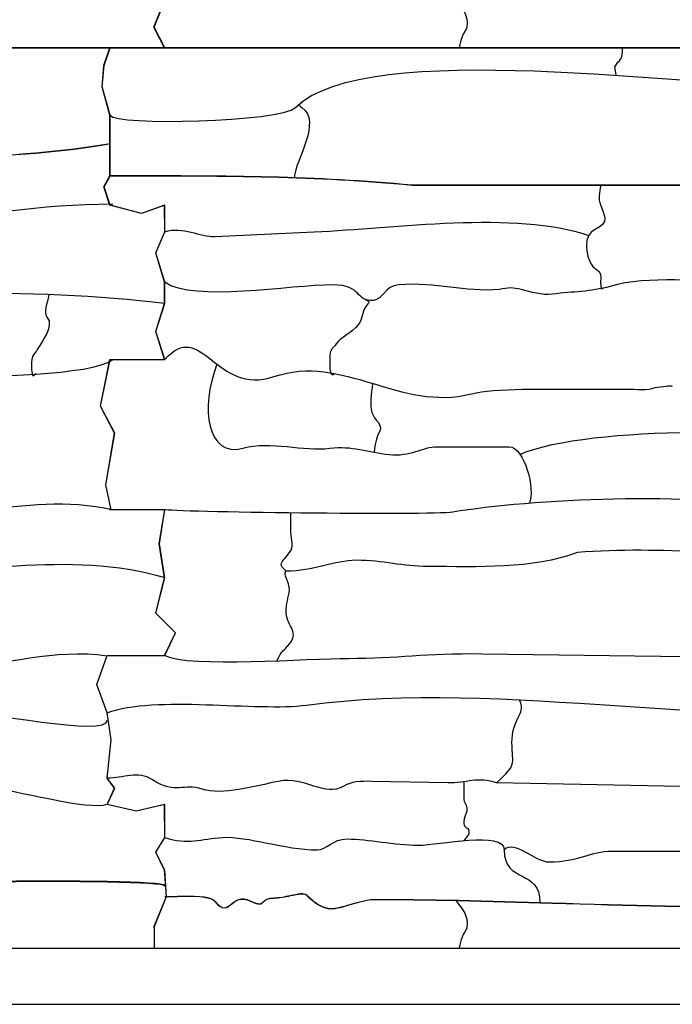
# Model space of a CAD drawing. Extents: x -13519 to -9191, y -5050 to -2635.
# Drawn here: x -9923 to -9691, y -4202 to -3852 of the extents above; entities that cross this region are included whole.
import ezdxf

# ---------------------------------------------------------------- set-up
doc = ezdxf.new("R2010")
doc.units = 0
doc.header["$MEASUREMENT"] = 0
doc.layers.get('0').update_dxf_attribs({"linetype": 'CONTINUOUS'})

msp = doc.modelspace()

# ---------------------------------------------------------------- linework, layer by layer
for p, q in [((-9874.97774, -3854.31487), (-9870.55586, -3843.42033)), ((-9874.9274, -3854.31487), (-9870.50551, -3843.42033)), ((-9871.17787, -3861.69008), (-9874.97774, -3854.31487)), ((-9871.12753, -3861.69008), (-9874.9274, -3854.31487)), ((-10318.58824, -3861.71525), (-9889.61272, -3861.71525)), ((-9892.74775, -3868.01224), (-9890.63302, -3861.71525)), ((-9892.69741, -3868.01224), (-9890.58267, -3861.71525)), ((-9890.58267, -3861.71525), (-9528.81502, -3861.71525)), ((-9893.38239, -3875.62176), (-9892.74775, -3868.01224)), ((-9893.33205, -3875.62176), (-9892.69741, -3868.01224)), ((-9890.60784, -3885.63588), (-9893.38239, -3875.62176)), ((-9893.38239, -3875.62176), (-9893.38239, -3875.62176)), ((-9890.5575, -3885.63588), (-9893.33205, -3875.62176)), ((-9893.33205, -3875.62176), (-9893.33205, -3875.62176)), ((-9890.60784, -3907.21409), (-9890.60784, -3885.63588)), ((-9890.5575, -3907.21409), (-9890.5575, -3885.63588)), ((-9892.74775, -3911.1328), (-9890.60784, -3907.21409)), ((-9892.69741, -3911.1328), (-9890.5575, -3907.21409)), ((-9890.63302, -3917.63678), (-9892.74775, -3911.1328)), ((-9892.74775, -3911.1328), (-9892.74775, -3911.1328)), ((-9890.58267, -3917.63678), (-9892.69741, -3911.1328)), ((-9892.69741, -3911.1328), (-9892.69741, -3911.1328)), ((-9879.42024, -3920.64468), (-9890.60784, -3917.63671)), ((-9879.36989, -3920.64468), (-9890.5575, -3917.63671)), ((-9871.17787, -3917.63664), (-9879.42024, -3920.64468)), ((-9871.12753, -3917.63664), (-9879.36989, -3920.64468)), ((-9871.1527, -3927.13253), (-9871.17787, -3917.63664)), ((-9871.10236, -3927.13253), (-9871.12753, -3917.63664)), ((-9874.34309, -3934.59545), (-9871.1527, -3927.13253)), ((-9874.29275, -3934.59545), (-9871.10236, -3927.13253)), ((-9871.17787, -3945.04934), (-9874.34309, -3934.59545)), ((-9871.12753, -3945.04934), (-9874.29275, -3934.59545)), ((-9871.17787, -3952.57911), (-9871.17787, -3945.04934)), ((-9871.12753, -3952.57911), (-9871.12753, -3945.04934)), ((-9874.34309, -3962.49699), (-9871.17787, -3952.57911)), ((-9874.29275, -3962.49699), (-9871.12753, -3952.57911)), ((-9871.17787, -3972.46011), (-9874.34309, -3962.49699)), ((-9871.12753, -3972.46011), (-9874.29275, -3962.49699)), ((-9873.07381, -4037.95795), (-9871.1527, -4025.86241)), ((-9873.02347, -4037.95795), (-9871.10236, -4025.86241)), ((-9871.17787, -4050.1123), (-9873.07381, -4037.95795)), ((-9871.12753, -4050.1123), (-9873.02347, -4037.95795)), ((-9874.34309, -4062.68885), (-9871.17787, -4050.1123)), ((-9874.29275, -4062.68885), (-9871.12753, -4050.1123)), ((-9867.36202, -4069.66424), (-9874.34309, -4062.68885)), ((-9867.31168, -4069.66424), (-9874.29275, -4062.68885)), ((-9871.17787, -4077.7178), (-9867.36202, -4069.66424)), ((-9871.12753, -4077.7178), (-9867.31168, -4069.66424)), ((-9895.28632, -4088.05389), (-9891.63078, -4077.74297)), ((-9895.23598, -4088.05389), (-9891.58044, -4077.74297)), ((-9891.60561, -4098.09871), (-9895.28632, -4088.05389)), ((-9891.55527, -4098.09871), (-9895.23598, -4088.05389)), ((-9890.20917, -4107.71179), (-9891.60561, -4098.09871)), ((-9890.15883, -4107.71179), (-9891.55527, -4098.09871)), ((-9891.60561, -4121.33683), (-9890.20917, -4107.71179)), ((-9891.55527, -4121.33683), (-9890.15883, -4107.71179)), ((-9888.93988, -4124.83318), (-9891.60561, -4121.33683)), ((-9888.88954, -4124.83318), (-9891.55527, -4121.33683)), ((-9891.60561, -4130.64642), (-9888.93988, -4124.83318)), ((-9891.55527, -4130.64642), (-9888.88954, -4124.83318)), ((-9881.32416, -4133.07681), (-9891.60561, -4130.64642)), ((-9881.27382, -4133.07681), (-9891.55527, -4130.64642)), ((-9871.17787, -4130.64642), (-9881.32416, -4133.07681)), ((-9871.12753, -4130.64642), (-9881.27382, -4133.07681)), ((-9871.1527, -4142.3618), (-9871.17787, -4130.64642)), ((-9871.10236, -4142.3618), (-9871.12753, -4130.64642)), ((-9874.34309, -4147.6617), (-9871.1527, -4142.3618)), ((-9874.29275, -4147.6617), (-9871.10236, -4142.3618)), ((-9871.17787, -4154.00296), (-9874.34309, -4147.6617)), ((-9871.12753, -4154.00296), (-9874.29275, -4147.6617)), ((-9870.55586, -4163.40045), (-9871.17787, -4154.00296)), ((-9870.50551, -4163.40045), (-9871.12753, -4154.00296)), ((-9874.97774, -4174.29499), (-9870.55586, -4163.40045)), ((-9874.9274, -4174.29499), (-9870.50551, -4163.40045)), ((-9874.9274, -4174.29499), (-9874.9274, -4181.69536)), ((-13498.81502, -4181.69537), (-9528.81502, -4181.69536)), ((-13518.81502, -4201.69537), (-9518.81502, -4201.69536))]:
    msp.add_line(p, q)
for points in [[(-9890.20917, -4025.88758), (-9892.1131, -4017.0318), (-9888.93988, -3998.64215), (-9894.01703, -3989.13027), (-9890.63302, -3972.48528)], [(-9890.15883, -4025.88758), (-9892.06276, -4017.0318), (-9888.88954, -3998.64215), (-9893.96669, -3989.13027), (-9890.58267, -3972.48528)]]:
    msp.add_lwpolyline(points)
at = {"color": 7}
for points, knots in [([(-9767.60561, -3844.82347), (-9764.92664, -3848.6988), (-9763.30172, -3849.67371), (-9763.73781, -3854.47242), (-9763.73781, -3854.47242), (-9763.79495, -3855.10142), (-9765.02686, -3856.56547), (-9765.39767, -3857.79216), (-9765.39767, -3857.79216), (-9765.78342, -3859.06845), (-9766.27005, -3860.01859), (-9766.50425, -3861.69008)], [0, 0, 0, 0, 0.333333333, 0.333333333, 0.333333333, 0.333333333, 0.666666667, 0.666666667, 0.666666667, 0.666666667, 1, 1, 1, 1]), ([(-9890.5575, -3885.63588), (-9888.99938, -3889.5089), (-9829.86237, -3888.13226), (-9824.59956, -3882.86944), (-9824.59956, -3882.86944), (-9799.65493, -3857.92481), (-9684.64106, -3875.67669), (-9640.35445, -3875.67669), (-9640.35445, -3875.67669), (-9631.57999, -3876.45083), (-9618.44171, -3877.19214), (-9619.32948, -3887.84904), (-9619.32948, -3887.84904), (-9619.624, -3891.38414), (-9620.89375, -3893.66111), (-9621.54264, -3896.14837), (-9621.54264, -3896.14837), (-9622.15961, -3898.5136), (-9622.87218, -3901.76978), (-9623.9341, -3904.10145)], [0, 0, 0, 0, 0.2, 0.2, 0.2, 0.2, 0.4, 0.4, 0.4, 0.4, 0.6, 0.6, 0.6, 0.6, 0.8, 0.8, 0.8, 0.8, 1, 1, 1, 1]), ([(-9710.63399, -3871.43364), (-9710.63399, -3871.43364), (-9711.17539, -3868.48394), (-9711.17539, -3868.48394), (-9711.17539, -3868.48394), (-9711.17539, -3868.48394), (-9710.06881, -3866.82407), (-9710.06881, -3866.82407), (-9710.06881, -3866.82407), (-9710.06881, -3866.82407), (-9709.51553, -3866.27078), (-9709.51553, -3866.27078), (-9709.51553, -3866.27078), (-9708.17455, -3864.92988), (-9708.55429, -3863.70841), (-9708.40908, -3861.72126)], [0, 0, 0, 0, 0.25, 0.25, 0.25, 0.25, 0.5, 0.5, 0.5, 0.5, 0.75, 0.75, 0.75, 0.75, 1, 1, 1, 1]), ([(-9822.51628, -3881.0419), (-9823.50137, -3882.37984), (-9823.73299, -3881.89638), (-9822.3864, -3882.86944), (-9822.3864, -3882.86944), (-9815.31554, -3887.97866), (-9824.36694, -3900.98322), (-9825.17504, -3907.86758)], [0, 0, 0, 0, 0.5, 0.5, 0.5, 0.5, 1, 1, 1, 1]), ([(-9890.58267, -3895.79777), (-9923.07358, -3901.64778), (-9968.20561, -3901.41208), (-10005.30507, -3901.21821), (-10005.30507, -3901.21821), (-10011.64797, -3901.18511), (-10017.75595, -3901.15314), (-10023.54364, -3901.15314), (-10023.54364, -3901.15314), (-10038.34443, -3901.15314), (-10049.05576, -3903.46017), (-10059.86811, -3905.78887), (-10059.86811, -3905.78887), (-10070.88923, -3908.16256), (-10082.01551, -3910.55898), (-10097.68432, -3910.55898), (-10097.68432, -3910.55898), (-10097.68432, -3910.55898), (-10097.68432, -3910.55904), (-10097.68432, -3910.55904), (-10097.68432, -3910.55904), (-10097.68432, -3910.55904), (-10211.10848, -3910.55904), (-10211.10848, -3910.55904), (-10211.10848, -3910.55904), (-10211.10848, -3910.55904), (-10211.10874, -3910.55904), (-10211.10874, -3910.55904), (-10211.10874, -3910.55904), (-10211.10874, -3910.55904), (-10211.11086, -3910.55884), (-10211.11086, -3910.55884), (-10211.11086, -3910.55884), (-10245.60515, -3907.22088), (-10277.57195, -3907.2292), (-10312.95164, -3907.23825), (-10312.95164, -3907.23825), (-10314.93634, -3907.23878), (-10316.88874, -3907.23931), (-10318.56307, -3907.23931), (-10318.56307, -3907.23931), (-10318.56307, -3907.23931), (-10318.56307, -3907.18897), (-10318.56307, -3907.18897), (-10318.56307, -3907.18897), (-10316.47656, -3907.18897), (-10314.68827, -3907.18851), (-10312.95164, -3907.18804), (-10312.95164, -3907.18804), (-10277.57169, -3907.17893), (-10245.60436, -3907.1706), (-10211.10815, -3910.5087), (-10211.10815, -3910.5087), (-10211.10815, -3910.5087), (-10097.68432, -3910.5087), (-10097.68432, -3910.5087), (-10097.68432, -3910.5087), (-10097.68432, -3910.5087), (-10097.68432, -3910.50877), (-10097.68432, -3910.50877), (-10097.68432, -3910.50877), (-10082.02093, -3910.50877), (-10070.89722, -3908.11288), (-10059.87855, -3905.73972), (-10059.87855, -3905.73972), (-10049.06343, -3903.41042), (-10038.34938, -3901.1028), (-10023.54364, -3901.1028), (-10023.54364, -3901.1028), (-10017.78118, -3901.1028), (-10011.66072, -3901.13484), (-10005.30494, -3901.168), (-10005.30494, -3901.168), (-9968.2042, -3901.36182), (-9923.06989, -3901.59761), (-9890.58267, -3895.74674)], [0.0004968408, 0.0004968408, 0.0004968408, 0.0004968408, 0.05, 0.05, 0.05, 0.05, 0.1, 0.1, 0.1, 0.1, 0.15, 0.15, 0.15, 0.15, 0.2, 0.2, 0.2, 0.2, 0.25, 0.25, 0.25, 0.25, 0.3, 0.3, 0.3, 0.3, 0.35, 0.35, 0.35, 0.35, 0.4, 0.4, 0.4, 0.4, 0.45, 0.45, 0.45, 0.45, 0.5, 0.5, 0.5, 0.5, 0.55, 0.55, 0.55, 0.55, 0.6, 0.6, 0.6, 0.6, 0.65, 0.65, 0.65, 0.65, 0.7, 0.7, 0.7, 0.7, 0.75, 0.75, 0.75, 0.75, 0.8, 0.8, 0.8, 0.8, 0.85, 0.85, 0.85, 0.85, 0.9, 0.9, 0.9, 0.9, 0.9495076563, 0.9495076563, 0.9495076563, 0.9495076563]), ([(-10013.58458, -3901.15241), (-10017.87394, -3928.13651), (-9981.73431, -3922.15293), (-9962.12861, -3922.15293), (-9962.12861, -3922.15293), (-9936.76989, -3922.15293), (-9916.08205, -3916.99344), (-9889.61272, -3917.19785)], [0, 0, 0, 0, 0.5, 0.5, 0.5, 0.5, 1, 1, 1, 1]), ([(-9528.81502, -3901.05091), (-9545.37617, -3901.38501), (-9562.01916, -3901.29806), (-9577.2995, -3901.21821), (-9577.2995, -3901.21821), (-9583.6424, -3901.18511), (-9589.75038, -3901.15314), (-9595.53807, -3901.15314), (-9595.53807, -3901.15314), (-9610.33886, -3901.15314), (-9621.05019, -3903.46017), (-9631.86254, -3905.78887), (-9631.86254, -3905.78887), (-9642.88366, -3908.16256), (-9654.00994, -3910.55898), (-9669.67875, -3910.55898), (-9669.67875, -3910.55898), (-9669.67875, -3910.55898), (-9669.67875, -3910.55904), (-9669.67875, -3910.55904), (-9669.67875, -3910.55904), (-9669.67875, -3910.55904), (-9783.10291, -3910.55904), (-9783.10291, -3910.55904), (-9783.10291, -3910.55904), (-9783.10291, -3910.55904), (-9783.10317, -3910.55904), (-9783.10317, -3910.55904), (-9783.10317, -3910.55904), (-9783.10317, -3910.55904), (-9783.10529, -3910.55884), (-9783.10529, -3910.55884), (-9783.10529, -3910.55884), (-9817.59958, -3907.22088), (-9849.56638, -3907.2292), (-9884.94607, -3907.23825), (-9884.94607, -3907.23825), (-9886.93077, -3907.23878), (-9888.88317, -3907.23931), (-9890.5575, -3907.23931), (-9890.5575, -3907.23931), (-9890.5575, -3907.23931), (-9890.5575, -3907.18897), (-9890.5575, -3907.18897), (-9890.5575, -3907.18897), (-9888.47099, -3907.18897), (-9886.6827, -3907.18851), (-9884.94607, -3907.18804), (-9884.94607, -3907.18804), (-9849.56612, -3907.17893), (-9817.59879, -3907.1706), (-9783.10258, -3910.5087), (-9783.10258, -3910.5087), (-9783.10258, -3910.5087), (-9669.67875, -3910.5087), (-9669.67875, -3910.5087), (-9669.67875, -3910.5087), (-9669.67875, -3910.5087), (-9669.67875, -3910.50877), (-9669.67875, -3910.50877), (-9669.67875, -3910.50877), (-9654.01536, -3910.50877), (-9642.89165, -3908.11288), (-9631.87298, -3905.73972), (-9631.87298, -3905.73972), (-9621.05786, -3903.41042), (-9610.34381, -3901.1028), (-9595.53807, -3901.1028), (-9595.53807, -3901.1028), (-9589.77561, -3901.1028), (-9583.65515, -3901.13484), (-9577.29937, -3901.168), (-9577.29937, -3901.168), (-9562.01904, -3901.24783), (-9545.37598, -3901.33477), (-9528.81502, -3901.00067)], [0.029610889, 0.029610889, 0.029610889, 0.029610889, 0.05, 0.05, 0.05, 0.05, 0.1, 0.1, 0.1, 0.1, 0.15, 0.15, 0.15, 0.15, 0.2, 0.2, 0.2, 0.2, 0.25, 0.25, 0.25, 0.25, 0.3, 0.3, 0.3, 0.3, 0.35, 0.35, 0.35, 0.35, 0.4, 0.4, 0.4, 0.4, 0.45, 0.45, 0.45, 0.45, 0.5, 0.5, 0.5, 0.5, 0.55, 0.55, 0.55, 0.55, 0.6, 0.6, 0.6, 0.6, 0.65, 0.65, 0.65, 0.65, 0.7, 0.7, 0.7, 0.7, 0.75, 0.75, 0.75, 0.75, 0.8, 0.8, 0.8, 0.8, 0.85, 0.85, 0.85, 0.85, 0.9, 0.9, 0.9, 0.9, 0.9203902515, 0.9203902515, 0.9203902515, 0.9203902515]), ([(-9716.15499, -3910.53387), (-9716.59181, -3913.30078), (-9717.17066, -3915.11054), (-9716.15499, -3917.72662), (-9716.15499, -3917.72662), (-9714.67158, -3921.54772), (-9713.09932, -3923.93013), (-9717.81485, -3926.02595), (-9717.81485, -3926.02595), (-9722.80899, -3928.24552), (-9721.38279, -3935.72499), (-9719.47472, -3938.75159), (-9719.47472, -3938.75159), (-9718.1827, -3940.8011), (-9716.15499, -3940.51683), (-9716.15499, -3943.1779), (-9716.15499, -3943.1779), (-9716.15499, -3944.43689), (-9716.44554, -3948.22059), (-9715.28155, -3947.11599)], [0, 0, 0, 0, 0.2, 0.2, 0.2, 0.2, 0.4, 0.4, 0.4, 0.4, 0.6, 0.6, 0.6, 0.6, 0.8, 0.8, 0.8, 0.8, 1, 1, 1, 1]), ([(-9871.10236, -3927.13253), (-9864.69749, -3924.89097), (-9858.53745, -3929.03452), (-9853.37056, -3928.7924), (-9853.37056, -3928.7924), (-9853.37056, -3928.7924), (-9817.96009, -3927.13253), (-9817.96009, -3927.13253), (-9817.96009, -3927.13253), (-9789.93892, -3925.81911), (-9746.34222, -3919.42441), (-9720.37993, -3928.39244)], [0, 0, 0, 0, 0.333333333, 0.333333333, 0.333333333, 0.333333333, 0.666666667, 0.666666667, 0.666666667, 0.666666667, 1, 1, 1, 1]), ([(-9871.08921, -3952.58381), (-9917.98668, -3946.8343), (-9975.38382, -3949.26407), (-10027.41666, -3949.26407), (-10027.41666, -3949.26407), (-10053.86577, -3949.26407), (-10069.77076, -3944.83777), (-10093.25801, -3944.83777), (-10093.25801, -3944.83777), (-10109.15896, -3944.83777), (-10126.83902, -3942.54084), (-10140.84083, -3946.49763), (-10140.84083, -3946.49763), (-10147.89451, -3948.49099), (-10153.8991, -3948.32576), (-10161.31251, -3949.26407), (-10161.31251, -3949.26407), (-10165.10116, -3949.74364), (-10169.00939, -3948.54001), (-10172.37828, -3947.60421), (-10172.37828, -3947.60421), (-10175.0593, -3946.8596), (-10177.46827, -3946.90538), (-10180.12432, -3947.60421), (-10180.12432, -3947.60421), (-10192.98975, -3948.67623), (-10202.06844, -3944.86617), (-10216.08808, -3945.94434), (-10216.08808, -3945.94434), (-10220.7803, -3946.30519), (-10221.65902, -3951.16963), (-10224.9407, -3951.47723), (-10224.9407, -3951.47723), (-10231.4956, -3952.09156), (-10228.73285, -3945.94434), (-10239.3262, -3945.94434), (-10239.3262, -3945.94434), (-10254.37254, -3945.94434), (-10289.08789, -3952.30165), (-10299.10793, -3945.04844)], [0, 0, 0, 0, 0.1, 0.1, 0.1, 0.1, 0.2, 0.2, 0.2, 0.2, 0.3, 0.3, 0.3, 0.3, 0.4, 0.4, 0.4, 0.4, 0.5, 0.5, 0.5, 0.5, 0.6, 0.6, 0.6, 0.6, 0.7, 0.7, 0.7, 0.7, 0.8, 0.8, 0.8, 0.8, 0.9, 0.9, 0.9, 0.9, 1, 1, 1, 1]), ([(-9528.81502, -3948.75635), (-9552.48335, -3948.7917), (-9576.46866, -3949.26407), (-9599.41109, -3949.26407), (-9599.41109, -3949.26407), (-9625.8602, -3949.26407), (-9641.76519, -3944.83777), (-9665.25244, -3944.83777), (-9665.25244, -3944.83777), (-9681.15339, -3944.83777), (-9698.83345, -3942.54084), (-9712.83526, -3946.49763), (-9712.83526, -3946.49763), (-9719.88894, -3948.49099), (-9725.89353, -3948.32576), (-9733.30694, -3949.26407), (-9733.30694, -3949.26407), (-9737.09559, -3949.74364), (-9741.00382, -3948.54001), (-9744.37271, -3947.60421), (-9744.37271, -3947.60421), (-9747.05373, -3946.8596), (-9749.4627, -3946.90538), (-9752.11875, -3947.60421), (-9752.11875, -3947.60421), (-9764.98418, -3948.67623), (-9774.06287, -3944.86617), (-9788.08251, -3945.94434), (-9788.08251, -3945.94434), (-9792.77473, -3946.30519), (-9793.65345, -3951.16963), (-9796.93513, -3951.47723), (-9796.93513, -3951.47723), (-9803.49003, -3952.09156), (-9800.72728, -3945.94434), (-9811.32063, -3945.94434), (-9811.32063, -3945.94434), (-9826.36697, -3945.94434), (-9861.08232, -3952.30165), (-9871.10236, -3945.04844)], [0.0559077914, 0.0559077914, 0.0559077914, 0.0559077914, 0.1, 0.1, 0.1, 0.1, 0.2, 0.2, 0.2, 0.2, 0.3, 0.3, 0.3, 0.3, 0.4, 0.4, 0.4, 0.4, 0.5, 0.5, 0.5, 0.5, 0.6, 0.6, 0.6, 0.6, 0.7, 0.7, 0.7, 0.7, 0.8, 0.8, 0.8, 0.8, 0.9, 0.9, 0.9, 0.9, 1, 1, 1, 1]), ([(-9912.3401, -3949.4554), (-9912.8628, -3952.60984), (-9914.3061, -3955.78826), (-9912.88592, -3957.5634), (-9912.88592, -3957.5634), (-9910.47688, -3960.57468), (-9914.69304, -3965.88744), (-9916.20565, -3968.62918), (-9916.20565, -3968.62918), (-9916.69347, -3969.51331), (-9918.32929, -3971.03781), (-9918.41881, -3972.5022), (-9918.41881, -3972.5022), (-9918.47978, -3973.4993), (-9918.64594, -3975.88363), (-9918.41881, -3976.9285), (-9918.41881, -3976.9285), (-9917.97254, -3978.98185), (-9918.0573, -3978.38166), (-9916.98865, -3977.47816)], [0, 0, 0, 0, 0.2, 0.2, 0.2, 0.2, 0.4, 0.4, 0.4, 0.4, 0.6, 0.6, 0.6, 0.6, 0.8, 0.8, 0.8, 0.8, 1, 1, 1, 1]), ([(-9799.62619, -3951.25301), (-9797.79799, -3952.24714), (-9798.54174, -3951.96267), (-9799.70157, -3953.69038), (-9799.70157, -3953.69038), (-9801.0979, -3955.77055), (-9800.60982, -3958.02315), (-9802.46801, -3960.32985), (-9802.46801, -3960.32985), (-9804.62646, -3963.00942), (-9808.63723, -3964.56245), (-9810.21405, -3966.96931), (-9810.21405, -3966.96931), (-9811.24399, -3968.54131), (-9812.42721, -3968.86139), (-9812.42721, -3970.84233), (-9812.42721, -3970.84233), (-9812.42721, -3973.0397), (-9812.94905, -3979.77416), (-9810.56254, -3977.50954)], [0, 0, 0, 0, 0.2, 0.2, 0.2, 0.2, 0.4, 0.4, 0.4, 0.4, 0.6, 0.6, 0.6, 0.6, 0.8, 0.8, 0.8, 0.8, 1, 1, 1, 1]), ([(-9871.10236, -3972.48528), (-9858.1597, -3957.61923), (-9852.82309, -3985.64965), (-9832.3456, -3978.58837), (-9832.3456, -3978.58837), (-9807.77278, -3970.11483), (-9787.56271, -3991.2091), (-9762.07794, -3984.67455), (-9762.07794, -3984.67455), (-9754.16443, -3982.64545), (-9734.08081, -3983.01468), (-9726.11418, -3983.01468), (-9726.11418, -3983.01468), (-9726.11418, -3983.01468), (-9706.74908, -3983.01468), (-9706.74908, -3983.01468), (-9706.74908, -3983.01468), (-9703.58282, -3983.01468), (-9699.55508, -3983.52483), (-9696.78989, -3982.46139), (-9696.78989, -3982.46139), (-9695.93587, -3982.13292), (-9693.99193, -3982.20665), (-9692.91687, -3981.9081), (-9692.91687, -3981.9081), (-9692.49188, -3981.79005), (-9691.0522, -3981.9081), (-9690.70371, -3981.9081)], [0, 0, 0, 0, 0.142857143, 0.142857143, 0.142857143, 0.142857143, 0.285714286, 0.285714286, 0.285714286, 0.285714286, 0.428571429, 0.428571429, 0.428571429, 0.428571429, 0.571428571, 0.571428571, 0.571428571, 0.571428571, 0.714285714, 0.714285714, 0.714285714, 0.714285714, 0.857142857, 0.857142857, 0.857142857, 0.857142857, 1, 1, 1, 1]), ([(-10118.70928, -3981.9081), (-10076.36959, -3981.9081), (-10042.90636, -3985.53801), (-10004.17854, -3981.9081), (-10004.17854, -3981.9081), (-9985.28758, -3980.13745), (-9965.13116, -3978.58837), (-9945.52995, -3978.58837), (-9945.52995, -3978.58837), (-9936.4358, -3978.58837), (-9896.91388, -3978.23724), (-9889.61272, -3972.48528)], [0, 0, 0, 0, 0.333333333, 0.333333333, 0.333333333, 0.333333333, 0.666666667, 0.666666667, 0.666666667, 0.666666667, 1, 1, 1, 1]), ([(-9852.58328, -3974.12335), (-9858.63972, -3989.73831), (-9855.94635, -4007.5215), (-9843.41137, -4004.03965), (-9843.41137, -4004.03965), (-9833.21943, -4001.20859), (-9821.94509, -4005.2808), (-9812.42721, -4004.03965), (-9812.42721, -4004.03965), (-9804.80345, -4003.04544), (-9798.6374, -4005.41821), (-9791.40224, -4006.2528), (-9791.40224, -4006.2528), (-9783.69637, -4007.14176), (-9779.46818, -4003.48636), (-9774.25029, -4003.48636), (-9774.25029, -4003.48636), (-9774.25029, -4003.48636), (-9748.79902, -4003.48636), (-9748.79902, -4003.48636), (-9748.79902, -4003.48636), (-9743.3137, -4003.48636), (-9739.19822, -4018.82524), (-9741.63196, -4023.63564)], [0, 0, 0, 0, 0.166666667, 0.166666667, 0.166666667, 0.166666667, 0.333333333, 0.333333333, 0.333333333, 0.333333333, 0.5, 0.5, 0.5, 0.5, 0.666666667, 0.666666667, 0.666666667, 0.666666667, 0.833333333, 0.833333333, 0.833333333, 0.833333333, 1, 1, 1, 1]), ([(-9797.23777, -3980.99932), (-9797.67617, -3985.01557), (-9798.37764, -3988.11273), (-9797.48841, -3991.31401), (-9797.48841, -3991.31401), (-9796.68421, -3994.20948), (-9793.42685, -3995.49264), (-9794.72197, -3997.95347), (-9794.72197, -3997.95347), (-9795.88781, -4000.16848), (-9796.30249, -4002.16831), (-9796.74466, -4005.40051)], [0, 0, 0, 0, 0.333333333, 0.333333333, 0.333333333, 0.333333333, 0.666666667, 0.666666667, 0.666666667, 0.666666667, 1, 1, 1, 1]), ([(-9744.84936, -4006.19902), (-9719.72081, -3995.38251), (-9647.3714, -3997.92255), (-9620.43606, -4000.16663), (-9620.43606, -4000.16663), (-9591.46701, -4002.58019), (-9559.02386, -4003.65257), (-9528.81502, -4001.69855)], [0, 0, 0, 0, 0.5, 0.5, 0.5, 0.5, 0.8992295054, 0.8992295054, 0.8992295054, 0.8992295054]), ([(-9889.61272, -4025.91275), (-9922.26038, -4018.75303), (-9950.30911, -4034.13914), (-9979.83384, -4023.95804), (-9979.83384, -4023.95804), (-9987.90538, -4021.17468), (-10014.12796, -4025.53585), (-10022.99035, -4025.6179), (-10022.99035, -4025.6179), (-10022.99035, -4025.6179), (-10082.74552, -4026.17119), (-10082.74552, -4026.17119)], [0, 0, 0, 0, 0.333333333, 0.333333333, 0.333333333, 0.333333333, 0.666666667, 0.666666667, 0.666666667, 0.666666667, 1, 1, 1, 1]), ([(-9654.73995, -4026.17119), (-9680.75648, -4018.94442), (-9741.91241, -4022.33028), (-9768.71741, -4026.72448), (-9768.71741, -4026.72448), (-9776.61057, -4028.01842), (-9870.39758, -4026.65736), (-9871.10236, -4025.86241)], [0, 0, 0, 0, 0.5, 0.5, 0.5, 0.5, 1, 1, 1, 1]), ([(-9831.24781, -4079.58637), (-9829.04615, -4075.2978), (-9829.90611, -4077.16491), (-9827.366, -4074.3073), (-9827.366, -4074.3073), (-9822.83848, -4069.21374), (-9827.5811, -4067.76297), (-9827.91929, -4062.68824), (-9827.91929, -4062.68824), (-9828.16835, -4058.95138), (-9827.05735, -4057.326), (-9826.81271, -4054.38891), (-9826.81271, -4054.38891), (-9826.56959, -4051.47045), (-9829.44887, -4048.68241), (-9827.91929, -4047.74945), (-9827.91929, -4047.74945), (-9829.52201, -4046.50295), (-9830.39141, -4045.24198), (-9829.02586, -4043.87643), (-9829.02586, -4043.87643), (-9828.52127, -4043.37183), (-9827.26948, -4041.67226), (-9826.81271, -4041.10998), (-9826.81271, -4041.10998), (-9824.86236, -4038.70947), (-9826.26068, -4036.89541), (-9826.25942, -4033.91723), (-9826.25942, -4033.91723), (-9826.25942, -4033.91723), (-9826.25638, -4027.0334), (-9826.25638, -4027.0334)], [0, 0, 0, 0, 0.125, 0.125, 0.125, 0.125, 0.25, 0.25, 0.25, 0.25, 0.375, 0.375, 0.375, 0.375, 0.5, 0.5, 0.5, 0.5, 0.625, 0.625, 0.625, 0.625, 0.75, 0.75, 0.75, 0.75, 0.875, 0.875, 0.875, 0.875, 1, 1, 1, 1]), ([(-9871.02546, -4050.1123), (-9905.12845, -4039.96436), (-9942.57681, -4049.40931), (-9976.51411, -4049.40931), (-9976.51411, -4049.40931), (-9996.42318, -4049.40931), (-10019.51722, -4044.983), (-10037.92915, -4044.983), (-10037.92915, -4044.983), (-10046.74212, -4044.983), (-10055.45806, -4042.76985), (-10065.04029, -4042.76985), (-10065.04029, -4042.76985), (-10092.14443, -4042.76985), (-10122.44476, -4038.57979), (-10152.45989, -4041.10998), (-10152.45989, -4041.10998), (-10168.35067, -4047.06898), (-10188.05316, -4046.08958), (-10205.57559, -4046.08958), (-10205.57559, -4046.08958), (-10214.78232, -4046.08958), (-10221.28734, -4043.87643), (-10231.02687, -4043.87643), (-10231.02687, -4043.87643), (-10238.86355, -4043.87643), (-10246.45024, -4047.74945), (-10255.92486, -4047.74945)], [0, 0, 0, 0, 0.142857143, 0.142857143, 0.142857143, 0.142857143, 0.285714286, 0.285714286, 0.285714286, 0.285714286, 0.428571429, 0.428571429, 0.428571429, 0.428571429, 0.571428571, 0.571428571, 0.571428571, 0.571428571, 0.714285714, 0.714285714, 0.714285714, 0.714285714, 0.857142857, 0.857142857, 0.857142857, 0.857142857, 1, 1, 1, 1]), ([(-9528.81502, -4048.58443), (-9535.47505, -4049.0678), (-9542.05527, -4049.40931), (-9548.50854, -4049.40931), (-9548.50854, -4049.40931), (-9568.41762, -4049.40931), (-9591.51165, -4044.983), (-9609.92358, -4044.983), (-9609.92358, -4044.983), (-9618.73655, -4044.983), (-9627.45249, -4042.76985), (-9637.03472, -4042.76985), (-9637.03472, -4042.76985), (-9664.13886, -4042.76985), (-9694.43919, -4038.57979), (-9724.45432, -4041.10998), (-9724.45432, -4041.10998), (-9740.3451, -4047.06898), (-9760.04759, -4046.08958), (-9777.57002, -4046.08958), (-9777.57002, -4046.08958), (-9786.77675, -4046.08958), (-9793.28177, -4043.87643), (-9803.0213, -4043.87643), (-9803.0213, -4043.87643), (-9810.85798, -4043.87643), (-9818.44467, -4047.74945), (-9827.91929, -4047.74945)], [0.1156924745, 0.1156924745, 0.1156924745, 0.1156924745, 0.1428571429, 0.1428571429, 0.1428571429, 0.1428571429, 0.2857142857, 0.2857142857, 0.2857142857, 0.2857142857, 0.4285714286, 0.4285714286, 0.4285714286, 0.4285714286, 0.5714285714, 0.5714285714, 0.5714285714, 0.5714285714, 0.7142857143, 0.7142857143, 0.7142857143, 0.7142857143, 0.8571428571, 0.8571428571, 0.8571428571, 0.8571428571, 1, 1, 1, 1]), ([(-10032.94955, -4079.84019), (-10019.34658, -4074.57453), (-10006.05371, -4079.2869), (-9994.77263, -4079.2869), (-9994.77263, -4079.2869), (-9986.78315, -4079.2869), (-9975.11883, -4078.53872), (-9967.66149, -4075.96717), (-9967.66149, -4075.96717), (-9958.78086, -4072.90489), (-9955.77969, -4082.41617), (-9947.18981, -4082.05334), (-9947.18981, -4082.05334), (-9927.33207, -4081.21452), (-9910.66253, -4075.06882), (-9891.58044, -4077.76815)], [0, 0, 0, 0, 0.25, 0.25, 0.25, 0.25, 0.5, 0.5, 0.5, 0.5, 0.75, 0.75, 0.75, 0.75, 1, 1, 1, 1]), ([(-9871.10236, -4077.74297), (-9862.67354, -4082.047), (-9819.71615, -4078.73361), (-9805.78774, -4078.73361), (-9805.78774, -4078.73361), (-9788.02371, -4078.73361), (-9779.05013, -4076.79013), (-9758.20492, -4077.07374), (-9758.20492, -4077.07374), (-9758.20492, -4077.07374), (-9676.8715, -4078.18032), (-9676.8715, -4078.18032), (-9676.8715, -4078.18032), (-9662.23184, -4078.3795), (-9618.10141, -4074.20147), (-9604.94398, -4079.84019)], [0, 0, 0, 0, 0.25, 0.25, 0.25, 0.25, 0.5, 0.5, 0.5, 0.5, 0.75, 0.75, 0.75, 0.75, 1, 1, 1, 1]), ([(-9891.55527, -4098.09871), (-9874.62147, -4091.66068), (-9838.3628, -4097.68376), (-9820.72654, -4095.33227), (-9820.72654, -4095.33227), (-9750.52917, -4085.97261), (-9668.42352, -4104.90518), (-9597.19794, -4096.99213)], [0, 0, 0, 0, 0.5, 0.5, 0.5, 0.5, 1, 1, 1, 1]), ([(-10025.20351, -4096.99213), (-10009.84521, -4100.95553), (-10000.98578, -4090.0053), (-9988.13317, -4094.77898), (-9988.13317, -4094.77898), (-9979.74135, -4097.89576), (-9971.33586, -4094.19741), (-9966.00163, -4100.86515), (-9966.00163, -4100.86515), (-9965.35188, -4101.67741), (-9949.15338, -4096.49698), (-9943.87008, -4096.99213), (-9943.87008, -4096.99213), (-9937.06995, -4097.62939), (-9890.99062, -4106.75604), (-9891.58044, -4100.73606)], [0, 0, 0, 0, 0.25, 0.25, 0.25, 0.25, 0.5, 0.5, 0.5, 0.5, 0.75, 0.75, 0.75, 0.75, 1, 1, 1, 1]), ([(-9753.22533, -4122.9967), (-9745.64577, -4116.02354), (-9747.69244, -4116.9865), (-9747.69244, -4108.61119), (-9747.69244, -4108.61119), (-9747.69244, -4104.76579), (-9746.85455, -4102.82667), (-9745.47928, -4099.75858), (-9745.47928, -4099.75858), (-9744.56601, -4097.72128), (-9743.65373, -4096.76058), (-9744.96894, -4093.47322)], [0, 0, 0, 0, 0.333333333, 0.333333333, 0.333333333, 0.333333333, 0.666666667, 0.666666667, 0.666666667, 0.666666667, 1, 1, 1, 1]), ([(-9891.58044, -4130.64642), (-9897.6939, -4133.16829), (-9925.19846, -4125.26066), (-9934.46418, -4124.65656), (-9934.46418, -4124.65656), (-9941.32687, -4124.20911), (-9966.40059, -4136.68278), (-9967.66149, -4131.84932), (-9967.66149, -4131.84932), (-9969.44662, -4125.00604), (-10051.30856, -4125.53172), (-10067.80673, -4125.20985), (-10067.80673, -4125.20985), (-10067.80673, -4125.20985), (-10181.2309, -4122.9967), (-10181.2309, -4122.9967), (-10181.2309, -4122.9967), (-10187.45032, -4120.66443), (-10192.18238, -4123.12314), (-10198.38284, -4122.9967), (-10198.38284, -4122.9967), (-10198.38284, -4122.9967), (-10225.49398, -4122.44341), (-10225.49398, -4122.44341), (-10225.49398, -4122.44341), (-10229.65868, -4122.35845), (-10232.86372, -4122.54957), (-10235.45318, -4124.10327), (-10235.45318, -4124.10327), (-10242.49788, -4128.33), (-10249.05146, -4120.47615), (-10258.6913, -4122.44341), (-10258.6913, -4122.44341), (-10266.79951, -4124.09812), (-10279.03904, -4127.54205), (-10285.80244, -4125.20985), (-10285.80244, -4125.20985), (-10292.68463, -4122.83662), (-10294.82597, -4127.43655), (-10303.50768, -4121.89012), (-10303.50768, -4121.89012), (-10308.82612, -4118.4923), (-10313.85011, -4121.33683), (-10319.56084, -4121.33683)], [0, 0, 0, 0, 0.090909091, 0.090909091, 0.090909091, 0.090909091, 0.181818182, 0.181818182, 0.181818182, 0.181818182, 0.272727273, 0.272727273, 0.272727273, 0.272727273, 0.363636364, 0.363636364, 0.363636364, 0.363636364, 0.454545455, 0.454545455, 0.454545455, 0.454545455, 0.545454545, 0.545454545, 0.545454545, 0.545454545, 0.636363636, 0.636363636, 0.636363636, 0.636363636, 0.727272727, 0.727272727, 0.727272727, 0.727272727, 0.818181818, 0.818181818, 0.818181818, 0.818181818, 0.909090909, 0.909090909, 0.909090909, 0.909090909, 1, 1, 1, 1]), ([(-9528.81502, -4131.09437), (-9534.52373, -4132.88363), (-9539.13353, -4133.85183), (-9539.65592, -4131.84932), (-9539.65592, -4131.84932), (-9541.44105, -4125.00604), (-9623.30299, -4125.53172), (-9639.80116, -4125.20985), (-9639.80116, -4125.20985), (-9639.80116, -4125.20985), (-9753.22533, -4122.9967), (-9753.22533, -4122.9967), (-9753.22533, -4122.9967), (-9759.44475, -4120.66443), (-9764.17681, -4123.12314), (-9770.37727, -4122.9967), (-9770.37727, -4122.9967), (-9770.37727, -4122.9967), (-9797.48841, -4122.44341), (-9797.48841, -4122.44341), (-9797.48841, -4122.44341), (-9801.65311, -4122.35845), (-9804.85815, -4122.54957), (-9807.44761, -4124.10327), (-9807.44761, -4124.10327), (-9814.49231, -4128.33), (-9821.04589, -4120.47615), (-9830.68573, -4122.44341), (-9830.68573, -4122.44341), (-9838.79394, -4124.09812), (-9851.03347, -4127.54205), (-9857.79687, -4125.20985), (-9857.79687, -4125.20985), (-9864.67906, -4122.83662), (-9866.8204, -4127.43655), (-9875.50211, -4121.89012), (-9875.50211, -4121.89012), (-9880.82055, -4118.4923), (-9885.84454, -4121.33683), (-9891.55527, -4121.33683)], [0.1441542678, 0.1441542678, 0.1441542678, 0.1441542678, 0.1818181818, 0.1818181818, 0.1818181818, 0.1818181818, 0.2727272727, 0.2727272727, 0.2727272727, 0.2727272727, 0.3636363636, 0.3636363636, 0.3636363636, 0.3636363636, 0.4545454545, 0.4545454545, 0.4545454545, 0.4545454545, 0.5454545455, 0.5454545455, 0.5454545455, 0.5454545455, 0.6363636364, 0.6363636364, 0.6363636364, 0.6363636364, 0.7272727273, 0.7272727273, 0.7272727273, 0.7272727273, 0.8181818182, 0.8181818182, 0.8181818182, 0.8181818182, 0.9090909091, 0.9090909091, 0.9090909091, 0.9090909091, 1, 1, 1, 1]), ([(-9764.82655, -4122.57223), (-9764.82655, -4122.57223), (-9764.84439, -4128.52958), (-9764.84439, -4128.52958), (-9764.84439, -4128.52958), (-9764.84881, -4130.03506), (-9763.54107, -4130.59297), (-9763.73781, -4132.95589), (-9763.73781, -4132.95589), (-9763.80685, -4133.7848), (-9764.84439, -4135.39552), (-9764.84439, -4136.82891), (-9764.84439, -4136.82891), (-9764.84439, -4139.01822), (-9763.82343, -4138.44537), (-9763.18452, -4139.59536), (-9763.18452, -4139.59536), (-9762.31313, -4141.16399), (-9764.19464, -4142.74246), (-9764.90464, -4143.52856)], [0, 0, 0, 0, 0.2, 0.2, 0.2, 0.2, 0.4, 0.4, 0.4, 0.4, 0.6, 0.6, 0.6, 0.6, 0.8, 0.8, 0.8, 0.8, 1, 1, 1, 1]), ([(-9570.64775, -4159.94402), (-9565.9955, -4136.53863), (-9578.26107, -4144.02166), (-9596.09136, -4144.02166), (-9596.09136, -4144.02166), (-9616.5055, -4144.02166), (-9647.20294, -4149.0561), (-9661.93271, -4145.12824), (-9661.93271, -4145.12824), (-9663.00063, -4144.8435), (-9670.3386, -4145.64506), (-9671.33861, -4146.23482), (-9671.33861, -4146.23482), (-9674.17376, -4147.90671), (-9704.21928, -4147.3414), (-9712.28197, -4147.3414), (-9712.28197, -4147.3414), (-9719.77168, -4147.3414), (-9724.19786, -4151.21442), (-9734.41351, -4151.21442), (-9734.41351, -4151.21442), (-9739.56977, -4151.21442), (-9746.7351, -4143.06433), (-9750.45888, -4146.78811)], [0, 0, 0, 0, 0.166666667, 0.166666667, 0.166666667, 0.166666667, 0.333333333, 0.333333333, 0.333333333, 0.333333333, 0.5, 0.5, 0.5, 0.5, 0.666666667, 0.666666667, 0.666666667, 0.666666667, 0.833333333, 0.833333333, 0.833333333, 0.833333333, 1, 1, 1, 1]), ([(-9871.10236, -4142.3618), (-9862.90358, -4145.23117), (-9858.18427, -4142.79895), (-9850.60412, -4142.3618), (-9850.60412, -4142.3618), (-9841.64791, -4141.84524), (-9828.59453, -4146.78811), (-9816.85352, -4146.78811), (-9816.85352, -4146.78811), (-9813.74942, -4146.78811), (-9811.37421, -4142.91509), (-9806.34103, -4142.91509), (-9806.34103, -4142.91509), (-9798.79312, -4142.91509), (-9789.63059, -4145.12824), (-9780.88976, -4145.12824), (-9780.88976, -4145.12824), (-9773.80277, -4145.12824), (-9750.45888, -4139.92654), (-9750.45888, -4146.78811), (-9750.45888, -4146.78811), (-9750.45888, -4159.04621), (-9737.53043, -4153.3368), (-9737.78253, -4165.59913)], [0, 0, 0, 0, 0.166666667, 0.166666667, 0.166666667, 0.166666667, 0.333333333, 0.333333333, 0.333333333, 0.333333333, 0.5, 0.5, 0.5, 0.5, 0.666666667, 0.666666667, 0.666666667, 0.666666667, 0.833333333, 0.833333333, 0.833333333, 0.833333333, 1, 1, 1, 1]), ([(-9871.17562, -4159.52399), (-9871.82305, -4158.08134), (-9903.10331, -4157.71244), (-9936.14175, -4158.10354), (-9936.14175, -4158.10354), (-9968.7752, -4158.48975), (-10003.12151, -4159.62216), (-10011.3666, -4161.19832), (-10011.3666, -4161.19832), (-10052.23643, -4169.01122), (-10108.33309, -4167.33787), (-10161.42508, -4165.75418), (-10161.42508, -4165.75418), (-10183.97256, -4165.08165), (-10205.97826, -4164.4253), (-10226.0447, -4164.51845), (-10226.0447, -4164.51845), (-10229.13109, -4165.09724), (-10231.57864, -4165.82005), (-10233.65293, -4166.43266), (-10233.65293, -4166.43266), (-10239.65745, -4168.20583), (-10242.54313, -4169.05799), (-10248.74988, -4162.85125), (-10248.74988, -4162.85125), (-10249.52541, -4162.07572), (-10251.82543, -4162.55858), (-10254.45261, -4163.11009), (-10254.45261, -4163.11009), (-10256.3996, -4163.51883), (-10258.52574, -4163.96523), (-10260.35117, -4163.96523), (-10260.35117, -4163.96523), (-10262.67055, -4163.96523), (-10263.4369, -4164.70614), (-10264.05559, -4165.30422), (-10264.05559, -4165.30422), (-10264.85583, -4166.07776), (-10265.41288, -4166.61625), (-10268.66133, -4165.06936), (-10268.66133, -4165.06936), (-10272.12383, -4163.42059), (-10273.92051, -4164.90261), (-10275.44673, -4166.16147), (-10275.44673, -4166.16147), (-10277.13811, -4167.55668), (-10278.50095, -4168.68076), (-10281.39569, -4165.06229), (-10281.39569, -4165.06229), (-10282.97846, -4163.08393), (-10289.67183, -4163.27049), (-10294.57829, -4163.40718), (-10294.57829, -4163.40718), (-10296.49958, -4163.46069), (-10298.14755, -4163.50661), (-10299.11037, -4163.41174), (-10299.11037, -4163.41174), (-10299.11037, -4163.41174), (-10299.10548, -4163.36179), (-10299.10548, -4163.36179), (-10299.10548, -4163.36179), (-10298.1461, -4163.45633), (-10296.49938, -4163.41042), (-10294.57961, -4163.35697), (-10294.57961, -4163.35697), (-10289.66271, -4163.21995), (-10282.955, -4163.03306), (-10281.35658, -4165.03097), (-10281.35658, -4165.03097), (-10278.49362, -4168.60974), (-10277.14828, -4167.5), (-10275.47857, -4166.12275), (-10275.47857, -4166.12275), (-10273.94093, -4164.85452), (-10272.1309, -4163.36146), (-10268.63966, -4165.02391), (-10268.63966, -4165.02391), (-10265.42259, -4166.55581), (-10264.87578, -4166.02729), (-10264.09034, -4165.26801), (-10264.09034, -4165.26801), (-10263.46511, -4164.66359), (-10262.69064, -4163.91488), (-10260.35117, -4163.91488), (-10260.35117, -4163.91488), (-10258.5303, -4163.91488), (-10256.40706, -4163.46908), (-10254.46279, -4163.06094), (-10254.46279, -4163.06094), (-10251.82147, -4162.50646), (-10249.50902, -4162.02102), (-10248.71433, -4162.81571), (-10248.71433, -4162.81571), (-10242.52867, -4169.00137), (-10239.65236, -4168.15192), (-10233.66706, -4166.38443), (-10233.66706, -4166.38443), (-10231.59106, -4165.77136), (-10229.14159, -4165.04795), (-10226.0519, -4164.46864), (-10226.0519, -4164.46864), (-10226.0519, -4164.46864), (-10226.04978, -4164.46824), (-10226.04978, -4164.46824), (-10226.04978, -4164.46824), (-10226.04978, -4164.46824), (-10226.04734, -4164.46824), (-10226.04734, -4164.46824), (-10226.04734, -4164.46824), (-10205.97898, -4164.37496), (-10183.97223, -4165.03137), (-10161.42376, -4165.70397), (-10161.42376, -4165.70397), (-10108.33454, -4167.2876), (-10052.24079, -4168.96081), (-10011.37598, -4161.1489), (-10011.37598, -4161.1489), (-10003.12832, -4159.57228), (-9968.77838, -4158.43961), (-9936.14228, -4158.05333), (-9936.14228, -4158.05333), (-9903.08686, -4157.66203), (-9871.78612, -4158.04091), (-9871.12977, -4159.50351), (-9871.12977, -4159.50351), (-9871.12977, -4159.50351), (-9871.17562, -4159.52399), (-9871.17562, -4159.52399)], [0, 0, 0, 0, 0.03125, 0.03125, 0.03125, 0.03125, 0.0625, 0.0625, 0.0625, 0.0625, 0.09375, 0.09375, 0.09375, 0.09375, 0.125, 0.125, 0.125, 0.125, 0.15625, 0.15625, 0.15625, 0.15625, 0.1875, 0.1875, 0.1875, 0.1875, 0.21875, 0.21875, 0.21875, 0.21875, 0.25, 0.25, 0.25, 0.25, 0.28125, 0.28125, 0.28125, 0.28125, 0.3125, 0.3125, 0.3125, 0.3125, 0.34375, 0.34375, 0.34375, 0.34375, 0.375, 0.375, 0.375, 0.375, 0.40625, 0.40625, 0.40625, 0.40625, 0.4375, 0.4375, 0.4375, 0.4375, 0.46875, 0.46875, 0.46875, 0.46875, 0.5, 0.5, 0.5, 0.5, 0.53125, 0.53125, 0.53125, 0.53125, 0.5625, 0.5625, 0.5625, 0.5625, 0.59375, 0.59375, 0.59375, 0.59375, 0.625, 0.625, 0.625, 0.625, 0.65625, 0.65625, 0.65625, 0.65625, 0.6875, 0.6875, 0.6875, 0.6875, 0.71875, 0.71875, 0.71875, 0.71875, 0.75, 0.75, 0.75, 0.75, 0.78125, 0.78125, 0.78125, 0.78125, 0.8125, 0.8125, 0.8125, 0.8125, 0.84375, 0.84375, 0.84375, 0.84375, 0.875, 0.875, 0.875, 0.875, 0.90625, 0.90625, 0.90625, 0.90625, 0.9375, 0.9375, 0.9375, 0.9375, 0.96875, 0.96875, 0.96875, 0.96875, 1, 1, 1, 1]), ([(-9528.81502, -4158.446), (-9554.13426, -4158.98877), (-9576.86031, -4159.95562), (-9583.36103, -4161.19832), (-9583.36103, -4161.19832), (-9624.23086, -4169.01122), (-9680.32752, -4167.33787), (-9733.41951, -4165.75418), (-9733.41951, -4165.75418), (-9755.96699, -4165.08165), (-9777.97269, -4164.4253), (-9798.03913, -4164.51845), (-9798.03913, -4164.51845), (-9801.12552, -4165.09724), (-9803.57307, -4165.82005), (-9805.64736, -4166.43266), (-9805.64736, -4166.43266), (-9811.65188, -4168.20583), (-9814.53757, -4169.05799), (-9820.74431, -4162.85125), (-9820.74431, -4162.85125), (-9821.51984, -4162.07572), (-9823.81987, -4162.55858), (-9826.44704, -4163.11009), (-9826.44704, -4163.11009), (-9828.39403, -4163.51883), (-9830.52017, -4163.96523), (-9832.3456, -4163.96523), (-9832.3456, -4163.96523), (-9834.66498, -4163.96523), (-9835.43133, -4164.70614), (-9836.05002, -4165.30422), (-9836.05002, -4165.30422), (-9836.85026, -4166.07776), (-9837.40731, -4166.61625), (-9840.65576, -4165.06936), (-9840.65576, -4165.06936), (-9844.11826, -4163.42059), (-9845.91494, -4164.90261), (-9847.44116, -4166.16147), (-9847.44116, -4166.16147), (-9849.13254, -4167.55668), (-9850.49538, -4168.68076), (-9853.39012, -4165.06229), (-9853.39012, -4165.06229), (-9854.97289, -4163.08393), (-9861.66626, -4163.27049), (-9866.57272, -4163.40718), (-9866.57272, -4163.40718), (-9868.49401, -4163.46069), (-9870.14198, -4163.50661), (-9871.1048, -4163.41174), (-9871.1048, -4163.41174), (-9871.1048, -4163.41174), (-9871.09991, -4163.36179), (-9871.09991, -4163.36179), (-9871.09991, -4163.36179), (-9870.14053, -4163.45633), (-9868.49381, -4163.41042), (-9866.57404, -4163.35697), (-9866.57404, -4163.35697), (-9861.65714, -4163.21995), (-9854.94943, -4163.03306), (-9853.35101, -4165.03097), (-9853.35101, -4165.03097), (-9850.48805, -4168.60974), (-9849.14271, -4167.5), (-9847.473, -4166.12275), (-9847.473, -4166.12275), (-9845.93536, -4164.85452), (-9844.12533, -4163.36146), (-9840.63409, -4165.02391), (-9840.63409, -4165.02391), (-9837.41702, -4166.55581), (-9836.87021, -4166.02729), (-9836.08477, -4165.26801), (-9836.08477, -4165.26801), (-9835.45954, -4164.66359), (-9834.68507, -4163.91488), (-9832.3456, -4163.91488), (-9832.3456, -4163.91488), (-9830.52473, -4163.91488), (-9828.40149, -4163.46908), (-9826.45722, -4163.06094), (-9826.45722, -4163.06094), (-9823.8159, -4162.50646), (-9821.50345, -4162.02102), (-9820.70876, -4162.81571), (-9820.70876, -4162.81571), (-9814.5231, -4169.00137), (-9811.64679, -4168.15192), (-9805.66149, -4166.38443), (-9805.66149, -4166.38443), (-9803.58549, -4165.77136), (-9801.13602, -4165.04795), (-9798.04633, -4164.46864), (-9798.04633, -4164.46864), (-9798.04633, -4164.46864), (-9798.04421, -4164.46824), (-9798.04421, -4164.46824), (-9798.04421, -4164.46824), (-9798.04421, -4164.46824), (-9798.04177, -4164.46824), (-9798.04177, -4164.46824), (-9798.04177, -4164.46824), (-9777.97341, -4164.37496), (-9755.96666, -4165.03137), (-9733.41819, -4165.70397), (-9733.41819, -4165.70397), (-9680.32897, -4167.2876), (-9624.23522, -4168.96081), (-9583.37041, -4161.1489), (-9583.37041, -4161.1489), (-9576.86746, -4159.9058), (-9554.13754, -4158.93868), (-9528.81502, -4158.39581)], [0.0378613851, 0.0378613851, 0.0378613851, 0.0378613851, 0.0625, 0.0625, 0.0625, 0.0625, 0.09375, 0.09375, 0.09375, 0.09375, 0.125, 0.125, 0.125, 0.125, 0.15625, 0.15625, 0.15625, 0.15625, 0.1875, 0.1875, 0.1875, 0.1875, 0.21875, 0.21875, 0.21875, 0.21875, 0.25, 0.25, 0.25, 0.25, 0.28125, 0.28125, 0.28125, 0.28125, 0.3125, 0.3125, 0.3125, 0.3125, 0.34375, 0.34375, 0.34375, 0.34375, 0.375, 0.375, 0.375, 0.375, 0.40625, 0.40625, 0.40625, 0.40625, 0.4375, 0.4375, 0.4375, 0.4375, 0.46875, 0.46875, 0.46875, 0.46875, 0.5, 0.5, 0.5, 0.5, 0.53125, 0.53125, 0.53125, 0.53125, 0.5625, 0.5625, 0.5625, 0.5625, 0.59375, 0.59375, 0.59375, 0.59375, 0.625, 0.625, 0.625, 0.625, 0.65625, 0.65625, 0.65625, 0.65625, 0.6875, 0.6875, 0.6875, 0.6875, 0.71875, 0.71875, 0.71875, 0.71875, 0.75, 0.75, 0.75, 0.75, 0.78125, 0.78125, 0.78125, 0.78125, 0.8125, 0.8125, 0.8125, 0.8125, 0.84375, 0.84375, 0.84375, 0.84375, 0.875, 0.875, 0.875, 0.875, 0.90625, 0.90625, 0.90625, 0.90625, 0.9308893672, 0.9308893672, 0.9308893672, 0.9308893672]), ([(-9767.60561, -4164.80358), (-9764.92664, -4168.67891), (-9763.30172, -4169.65382), (-9763.73781, -4174.45254), (-9763.73781, -4174.45254), (-9763.79495, -4175.08154), (-9765.02686, -4176.54559), (-9765.39767, -4177.77227), (-9765.39767, -4177.77227), (-9765.78342, -4179.04857), (-9766.27005, -4179.9987), (-9766.50425, -4181.6702)], [0, 0, 0, 0, 0.333333333, 0.333333333, 0.333333333, 0.333333333, 0.666666667, 0.666666667, 0.666666667, 0.666666667, 1, 1, 1, 1])]:
    msp.add_open_spline(points, degree=3, knots=knots, dxfattribs=at)
for points in [[(-9871.1527, -3861.71525), (-9871.1527, -3861.71525), (-10299.10793, -3861.71525), (-10299.10793, -3861.71525)], [(-9890.63302, -3861.71525), (-9890.63302, -3861.71525), (-9890.60784, -3861.71519), (-9890.60784, -3861.71519)], [(-9890.63302, -3861.74029), (-9890.63302, -3861.74029), (-9890.63302, -3861.71525), (-9890.63302, -3861.71525)], [(-9890.58267, -3861.71525), (-9890.58267, -3861.71525), (-9890.5575, -3861.71519), (-9890.5575, -3861.71519)], [(-9890.58267, -3861.74029), (-9890.58267, -3861.74029), (-9890.58267, -3861.71525), (-9890.58267, -3861.71525)], [(-9871.17787, -3861.71525), (-9871.17787, -3861.71525), (-9871.17787, -3861.69008), (-9871.17787, -3861.69008)], [(-9871.1527, -3861.71525), (-9871.1527, -3861.71525), (-9871.17787, -3861.71525), (-9871.17787, -3861.71525)], [(-9871.12753, -3861.71525), (-9871.12753, -3861.71525), (-9871.1527, -3861.71525), (-9871.1527, -3861.71525)], [(-9871.12753, -3861.69008), (-9871.12753, -3861.69008), (-9871.12753, -3861.71525), (-9871.12753, -3861.71525)], [(-9871.12753, -3861.71525), (-9871.12753, -3861.71525), (-9871.12753, -3861.69008), (-9871.12753, -3861.69008)], [(-9871.10236, -3861.71525), (-9871.10236, -3861.71525), (-9871.12753, -3861.71525), (-9871.12753, -3861.71525)], [(-9528.81502, -3861.71525), (-9653.71824, -3861.71525), (-9871.10236, -3861.71525), (-9871.10236, -3861.71525)], [(-9890.63302, -3917.63678), (-9890.63302, -3917.63678), (-9890.63302, -3917.61161), (-9890.63302, -3917.61161)], [(-9890.60784, -3917.63671), (-9890.60784, -3917.63671), (-9890.63302, -3917.63678), (-9890.63302, -3917.63678)], [(-9890.58267, -3917.63678), (-9890.58267, -3917.63678), (-9890.58267, -3917.61161), (-9890.58267, -3917.61161)], [(-9890.5575, -3917.63671), (-9890.5575, -3917.63671), (-9890.58267, -3917.63678), (-9890.58267, -3917.63678)], [(-9890.58267, -3917.66195), (-9890.58267, -3917.66195), (-9890.58267, -3917.63678), (-9890.58267, -3917.63678)], [(-9890.5575, -3917.66188), (-9890.5575, -3917.66188), (-9890.58267, -3917.66195), (-9890.58267, -3917.66195)], [(-9890.63302, -3972.48528), (-9890.63302, -3972.48528), (-9890.63302, -3972.46011), (-9890.63302, -3972.46011)], [(-9890.63302, -3972.46011), (-9890.63302, -3972.46011), (-9890.60791, -3972.46011), (-9890.60791, -3972.46011)], [(-9890.60791, -3972.46011), (-9890.60791, -3972.46011), (-9871.17787, -3972.46011), (-9871.17787, -3972.46011)], [(-9890.58267, -3972.48528), (-9890.58267, -3972.48528), (-9890.58267, -3972.46011), (-9890.58267, -3972.46011)], [(-9890.58267, -3972.46011), (-9890.58267, -3972.46011), (-9890.55757, -3972.46011), (-9890.55757, -3972.46011)], [(-9890.55757, -3972.46011), (-9890.55757, -3972.46011), (-9871.12753, -3972.46011), (-9871.12753, -3972.46011)], [(-9890.63302, -4025.88758), (-9890.63302, -4025.88758), (-9890.63302, -4025.86241), (-9890.63302, -4025.86241)], [(-9890.60791, -4025.88758), (-9890.60791, -4025.88758), (-9890.63302, -4025.88758), (-9890.63302, -4025.88758)], [(-9871.17787, -4025.88758), (-9871.17787, -4025.88758), (-9890.60791, -4025.88758), (-9890.60791, -4025.88758)], [(-9890.58267, -4025.88758), (-9890.58267, -4025.88758), (-9890.58267, -4025.86241), (-9890.58267, -4025.86241)], [(-9890.55757, -4025.88758), (-9890.55757, -4025.88758), (-9890.58267, -4025.88758), (-9890.58267, -4025.88758)], [(-9871.12753, -4025.88758), (-9871.12753, -4025.88758), (-9890.55757, -4025.88758), (-9890.55757, -4025.88758)], [(-9871.00035, -4076.1902), (-9871.00035, -4076.1902), (-9871.02546, -4076.19027), (-9871.02546, -4076.19027)], [(-9871.00029, -4076.16516), (-9871.00029, -4076.16516), (-9871.00035, -4076.1902), (-9871.00035, -4076.1902)], [(-9891.63078, -4077.74297), (-9891.63078, -4077.74297), (-9891.63078, -4077.7178), (-9891.63078, -4077.7178)], [(-9891.63078, -4077.7178), (-9891.63078, -4077.7178), (-9891.60561, -4077.7178), (-9891.60561, -4077.7178)], [(-9891.60561, -4077.7178), (-9891.60561, -4077.7178), (-9871.17787, -4077.7178), (-9871.17787, -4077.7178)], [(-9891.58044, -4077.74297), (-9891.58044, -4077.74297), (-9891.58044, -4077.7178), (-9891.58044, -4077.7178)], [(-9891.58044, -4077.7178), (-9891.58044, -4077.7178), (-9891.55527, -4077.7178), (-9891.55527, -4077.7178)], [(-9891.55527, -4077.7178), (-9891.55527, -4077.7178), (-9871.12753, -4077.7178), (-9871.12753, -4077.7178)], [(-9891.63078, -4130.64635), (-9891.63078, -4130.64635), (-9891.63078, -4130.62125), (-9891.63078, -4130.62125)], [(-9891.60561, -4130.64642), (-9891.60561, -4130.64642), (-9891.63078, -4130.64635), (-9891.63078, -4130.64635)], [(-9891.58044, -4130.64635), (-9891.58044, -4130.64635), (-9891.58044, -4130.62125), (-9891.58044, -4130.62125)], [(-9891.55527, -4130.64642), (-9891.55527, -4130.64642), (-9891.58044, -4130.64635), (-9891.58044, -4130.64635)]]:
    msp.add_open_spline(points, degree=3, dxfattribs=at)

doc.saveas('drawing.dxf')
